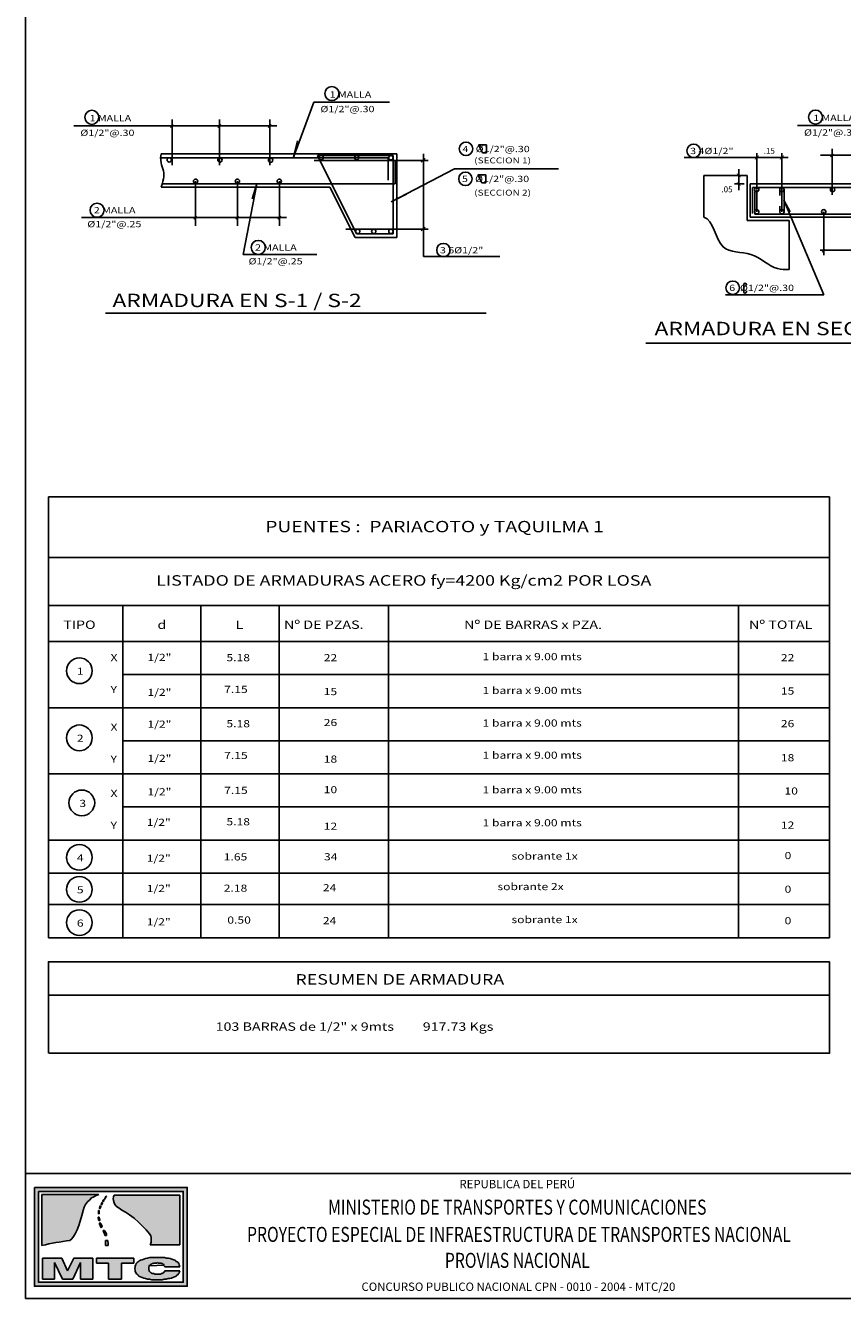
# Model space of a CAD drawing. Units: millimetres. Extents: x 185238 to 185561, y 8943230 to 8943301.
# Drawn here: x 185469 to 185488, y 8943230 to 8943260 of the extents above; entities that cross this region are included whole.
import ezdxf
from ezdxf.enums import TextEntityAlignment as Align

# ---------------------------------------------------------------- set-up
doc = ezdxf.new("R2010")
doc.units = ezdxf.units.MM
doc.layers.add('JAVIER', color=1, linetype='Continuous')
doc.layers.add('señal', color=7, linetype='Continuous')
doc.styles.add('ARIAL', font='ARIAL.TTF')
doc.styles.add('NOMBRE', font='bold.shx', dxfattribs={"width": 1.25, "oblique": 15})
doc.styles.add('Times', font='TIMES.TTF')
doc.dimstyles.new('COTCOR', dxfattribs={"dimtxt": 0.14, "dimasz": 0.09, "dimexe": 0.1, "dimexo": 0.02, "dimgap": 0.09, "dimtad": 2, "dimtih": 1, "dimtoh": 1, "dimzin": 4, "dimdsep": 46, "dimtxsty": 'NOMBRE', "dimblk1": 'ARCHTICK', "dimblk2": 'ARCHTICK', "dimsah": 1, "dimcen": 0.09, "dimdle": 0.15, "dimclrd": 5, "dimclre": 5, "dimclrt": 3, "dimadec": 0, "dimazin": 0, "dimtfac": 1, "dimtmove": 2, "dimatfit": 3, "dimldrblk": 'ARCHTICK', "dimfxl": 0, "dimtolj": 1, "dimtzin": 4, "dimarcsym": 0})

# ---------------------------------------------------------------- blocks, each defined once
blk = doc.blocks.new('_ARCHTICK')
at = {"color": 0, "linetype": 'ByBlock', "const_width": 0.15}
blk.add_lwpolyline([(-0.5, -0.5), (0.5, 0.5)], dxfattribs=at)
blk = doc.blocks.new('*D39')
at = {"color": 5, "linetype": 'Continuous', "lineweight": -2}
for p, q in [((185487.033, 8943257.256), (185486.133, 8943257.256)), ((185486.283, 8943256.511), (185486.283, 8943257.356)), ((185486.883, 8943256.511), (185486.883, 8943257.356))]:
    blk.add_line(p, q, dxfattribs=at)
at = {"layer": 'Defpoints', "color": 0, "linetype": 'Continuous'}
for p in [(185486.283, 8943257.256), (185486.283, 8943256.491), (185486.883, 8943256.491)]:
    blk.add_point(p, dxfattribs=at)
at = {"color": 5, "linetype": 'Continuous', "lineweight": -2, "xscale": 0.09, "yscale": 0.09, "zscale": 0.09, "rotation": 180}
blk.add_blockref('_ARCHTICK', (185486.283, 8943257.256), dxfattribs=at)
at = {"color": 5, "linetype": 'Continuous', "lineweight": -2, "xscale": 0.09, "yscale": 0.09, "zscale": 0.09}
blk.add_blockref('_ARCHTICK', (185486.883, 8943257.256), dxfattribs=at)
at = {"linetype": 'Continuous', "insert": (185486.583, 8943257.416), "char_height": 0.14, "attachment_point": 5, "style": 'NOMBRE'}
blk.add_mtext('\\A1;.15', dxfattribs=at)
blk = doc.blocks.new('*D92')
at = {"color": 5, "linetype": 'Continuous', "lineweight": -2}
for p, q in [((185485.981, 8943256.827), (185485.752, 8943256.827)), ((185485.852, 8943256.977), (185485.852, 8943256.477)), ((185485.979, 8943256.627), (185485.752, 8943256.627))]:
    blk.add_line(p, q, dxfattribs=at)
at = {"layer": 'Defpoints', "color": 0, "linetype": 'Continuous'}
for p in [(185486.001, 8943256.827), (185485.852, 8943256.627), (185485.999, 8943256.627)]:
    blk.add_point(p, dxfattribs=at)
at = {"color": 5, "linetype": 'Continuous', "lineweight": -2, "xscale": 0.09, "yscale": 0.09, "zscale": 0.09}
for p, rotation in [((185485.852, 8943256.827), 90), ((185485.852, 8943256.627), 270)]:
    blk.add_blockref('_ARCHTICK', p, dxfattribs=dict(at, rotation=rotation))
at = {"linetype": 'Continuous', "insert": (185485.571, 8943256.495), "char_height": 0.14, "attachment_point": 5, "style": 'NOMBRE'}
blk.add_mtext('\\A1;.05', dxfattribs=at)

msp = doc.modelspace()

# ---------------------------------------------------------------- hatches: boundary and pattern name
h = msp.add_hatch(color=256)
h.paths.add_polyline_path([(185469.117, 8943232.554), (185472.577, 8943232.554), (185472.577, 8943230.383), (185469.117, 8943230.383)], flags=16)
h.paths.add_polyline_path([(185469.02, 8943232.65), (185472.674, 8943232.65), (185472.674, 8943230.287), (185469.02, 8943230.287)])
h.paths.add_polyline_path([(185469.678, 8943230.96), (185469.808, 8943230.656), (185469.961, 8943230.96), (185470.414, 8943230.96), (185470.414, 8943230.458), (185470.123, 8943230.458), (185470.123, 8943230.854), (185469.937, 8943230.458), (185469.694, 8943230.458), (185469.5, 8943230.854), (185469.5, 8943230.458), (185469.217, 8943230.458), (185469.217, 8943230.96)], flags=0)
h.paths.add_polyline_path([(185471.555, 8943230.511), (185471.523, 8943230.524), (185471.498, 8943230.55), (185471.474, 8943230.577), (185471.45, 8943230.59), (185471.442, 8943230.616), (185471.425, 8943230.643), (185471.425, 8943230.682), (185471.417, 8943230.709), (185471.425, 8943230.748), (185471.425, 8943230.775), (185471.442, 8943230.801), (185471.45, 8943230.828), (185471.474, 8943230.854), (185471.498, 8943230.867), (185471.523, 8943230.894), (185471.555, 8943230.907), (185471.595, 8943230.92), (185471.636, 8943230.933), (185471.676, 8943230.947), (185471.725, 8943230.96), (185471.781, 8943230.973), (185471.838, 8943230.973), (185471.895, 8943230.973), (185471.959, 8943230.973), (185472.024, 8943230.973), (185472.081, 8943230.973), (185472.129, 8943230.973), (185472.178, 8943230.96), (185472.226, 8943230.96), (185472.267, 8943230.947), (185472.307, 8943230.933), (185472.348, 8943230.92), (185472.38, 8943230.907), (185472.404, 8943230.881), (185472.429, 8943230.867), (185472.453, 8943230.854), (185472.469, 8943230.828), (185472.477, 8943230.801), (185472.485, 8943230.775), (185472.493, 8943230.748), (185472.137, 8943230.748), (185472.129, 8943230.762), (185472.129, 8943230.775), (185472.121, 8943230.788), (185472.113, 8943230.801), (185472.105, 8943230.814), (185472.097, 8943230.814), (185472.081, 8943230.828), (185472.073, 8943230.828), (185472.056, 8943230.828), (185472.048, 8943230.841), (185472.032, 8943230.841), (185472.016, 8943230.841), (185472, 8943230.841), (185471.976, 8943230.841), (185471.959, 8943230.854), (185471.935, 8943230.841), (185471.911, 8943230.841), (185471.895, 8943230.841), (185471.87, 8943230.841), (185471.854, 8943230.828), (185471.838, 8943230.828), (185471.822, 8943230.814), (185471.806, 8943230.814), (185471.798, 8943230.801), (185471.781, 8943230.788), (185471.773, 8943230.788), (185471.765, 8943230.775), (185471.765, 8943230.762), (185471.757, 8943230.748), (185471.757, 8943230.722), (185471.757, 8943230.709), (185471.757, 8943230.696), (185471.757, 8943230.682), (185471.765, 8943230.669), (185471.765, 8943230.656), (185471.773, 8943230.643), (185471.781, 8943230.629), (185471.798, 8943230.616), (185471.806, 8943230.616), (185471.822, 8943230.603), (185471.838, 8943230.59), (185471.854, 8943230.59), (185471.87, 8943230.59), (185471.895, 8943230.577), (185471.911, 8943230.577), (185471.935, 8943230.577), (185471.959, 8943230.577), (185471.976, 8943230.577), (185471.992, 8943230.577), (185472.008, 8943230.577), (185472.024, 8943230.577), (185472.04, 8943230.577), (185472.048, 8943230.59), (185472.065, 8943230.59), (185472.073, 8943230.59), (185472.089, 8943230.603), (185472.097, 8943230.603), (185472.105, 8943230.616), (185472.113, 8943230.616), (185472.121, 8943230.629), (185472.129, 8943230.643), (185472.137, 8943230.656), (185472.493, 8943230.656), (185472.485, 8943230.629), (185472.477, 8943230.603), (185472.461, 8943230.59), (185472.445, 8943230.563), (185472.42, 8943230.55), (185472.396, 8943230.524), (185472.364, 8943230.511), (185472.331, 8943230.497), (185472.299, 8943230.484), (185472.259, 8943230.471), (185472.218, 8943230.471), (185472.17, 8943230.458), (185472.121, 8943230.458), (185472.073, 8943230.444), (185472.016, 8943230.444), (185471.959, 8943230.444), (185471.895, 8943230.444), (185471.83, 8943230.444), (185471.773, 8943230.458), (185471.725, 8943230.458), (185471.676, 8943230.471), (185471.636, 8943230.484), (185471.595, 8943230.497)], flags=0)
h.paths.add_polyline_path([(185470.794, 8943230.458), (185470.794, 8943230.841), (185470.503, 8943230.841), (185470.503, 8943230.96), (185471.393, 8943230.96), (185471.393, 8943230.841), (185471.102, 8943230.841), (185471.102, 8943230.458)], flags=0)
at = {"layer": 'JAVIER', "linetype": 'Continuous'}
h = msp.add_hatch(color=30, dxfattribs=at)
h.paths.add_polyline_path([(185470.719, 8943232.403), (185470.716, 8943232.408), (185470.719, 8943232.417), (185470.727, 8943232.43), (185470.735, 8943232.443), (185470.74, 8943232.436), (185470.728, 8943232.419)])
h.paths.add_polyline_path([(185470.693, 8943232.358), (185470.688, 8943232.365), (185470.691, 8943232.374), (185470.699, 8943232.387), (185470.707, 8943232.4), (185470.712, 8943232.391), (185470.703, 8943232.373)])
h.paths.add_polyline_path([(185470.663, 8943232.308), (185470.656, 8943232.32), (185470.659, 8943232.328), (185470.667, 8943232.341), (185470.676, 8943232.352), (185470.683, 8943232.342), (185470.673, 8943232.324)])
h.paths.add_polyline_path([(185470.617, 8943232.241), (185470.614, 8943232.247), (185470.625, 8943232.268), (185470.633, 8943232.281), (185470.641, 8943232.294), (185470.651, 8943232.28), (185470.641, 8943232.255), (185470.625, 8943232.231)])
h.paths.add_polyline_path([(185470.572, 8943232.152), (185470.576, 8943232.162), (185470.58, 8943232.175), (185470.584, 8943232.189), (185470.592, 8943232.202), (185470.6, 8943232.215), (185470.612, 8943232.196), (185470.608, 8943232.189), (185470.592, 8943232.149), (185470.584, 8943232.136)])
h.paths.add_polyline_path([(185470.552, 8943232.017), (185470.552, 8943232.03), (185470.552, 8943232.043), (185470.552, 8943232.056), (185470.552, 8943232.07), (185470.552, 8943232.083), (185470.552, 8943232.096), (185470.56, 8943232.096), (185470.568, 8943232.096), (185470.568, 8943232.083), (185470.568, 8943232.07), (185470.568, 8943232.056), (185470.568, 8943232.043), (185470.568, 8943232.03), (185470.568, 8943232.017), (185470.56, 8943232.017), (185470.56, 8943232.017)])
h.paths.add_polyline_path([(185470.557, 8943231.858), (185470.552, 8943231.871), (185470.544, 8943231.924), (185470.544, 8943231.938), (185470.552, 8943231.938), (185470.56, 8943231.938), (185470.568, 8943231.938), (185470.577, 8943231.899), (185470.584, 8943231.871), (185470.584, 8943231.858), (185470.576, 8943231.858), (185470.568, 8943231.858)])
h.paths.add_polyline_path([(185470.617, 8943231.686), (185470.608, 8943231.7), (185470.592, 8943231.739), (185470.576, 8943231.779), (185470.571, 8943231.793), (185470.584, 8943231.792), (185470.592, 8943231.792), (185470.6, 8943231.792), (185470.608, 8943231.792), (185470.619, 8943231.766), (185470.633, 8943231.739), (185470.641, 8943231.726), (185470.649, 8943231.713), (185470.641, 8943231.708), (185470.633, 8943231.7)])
h.paths.add_polyline_path([(185470.705, 8943231.502), (185470.703, 8943231.515), (185470.697, 8943231.528), (185470.692, 8943231.542), (185470.687, 8943231.555), (185470.681, 8943231.568), (185470.674, 8943231.582), (185470.67, 8943231.596), (185470.665, 8943231.607), (185470.66, 8943231.621), (185470.689, 8943231.62), (185470.697, 8943231.62), (185470.705, 8943231.607), (185470.714, 8943231.594), (185470.722, 8943231.581), (185470.73, 8943231.568), (185470.738, 8943231.554), (185470.744, 8943231.53), (185470.746, 8943231.515), (185470.746, 8943231.502), (185470.738, 8943231.502), (185470.73, 8943231.502), (185470.722, 8943231.502), (185470.714, 8943231.502)])
h.paths.add_polyline_path([(185470.722, 8943231.264), (185470.722, 8943231.29), (185470.722, 8943231.383), (185470.73, 8943231.383), (185470.738, 8943231.383), (185470.746, 8943231.383), (185470.754, 8943231.383), (185470.762, 8943231.383), (185470.774, 8943231.383), (185470.778, 8943231.369), (185470.786, 8943231.303), (185470.786, 8943231.29), (185470.786, 8943231.264)])
h.paths.add_polyline_path([(185472.493, 8943232.466), (185470.924, 8943232.466), (185470.908, 8943232.426), (185470.9, 8943232.374), (185470.908, 8943232.334), (185470.924, 8943232.281), (185470.94, 8943232.241), (185470.972, 8943232.202), (185471.005, 8943232.175), (185471.045, 8943232.149), (185471.11, 8943232.109), (185471.199, 8943232.056), (185471.296, 8943231.99), (185471.401, 8943231.911), (185471.506, 8943231.819), (185471.603, 8943231.726), (185471.692, 8943231.634), (185471.773, 8943231.541), (185471.789, 8943231.515), (185471.806, 8943231.488), (185471.814, 8943231.449), (185471.814, 8943231.409), (185471.814, 8943231.383), (185471.814, 8943231.343), (185471.806, 8943231.317), (185471.789, 8943231.277), (185472.493, 8943231.277)])
h.paths.add_polyline_path([(185469.201, 8943232.479), (185470.56, 8943232.479), (185470.495, 8943232.453), (185470.439, 8943232.426), (185470.382, 8943232.4), (185470.333, 8943232.347), (185470.285, 8943232.307), (185470.244, 8943232.241), (185470.212, 8943232.175), (185470.188, 8943232.096), (185470.155, 8943231.977), (185470.115, 8943231.845), (185470.083, 8943231.739), (185470.042, 8943231.634), (185469.994, 8943231.541), (185469.953, 8943231.475), (185469.913, 8943231.422), (185469.864, 8943231.383), (185469.783, 8943231.369), (185469.702, 8943231.356), (185469.613, 8943231.343), (185469.533, 8943231.33), (185469.452, 8943231.317), (185469.363, 8943231.303), (185469.282, 8943231.277), (185469.201, 8943231.264)])

# ---------------------------------------------------------------- linework, layer by layer
at = {"color": 5, "linetype": 'Continuous'}
for p, q in [((185475.2, 8943257.242), (185475.7, 8943258.58)), ((185475.7, 8943258.58), (185477.503, 8943258.58)), ((185472.311, 8943257.071), (185472.311, 8943258.167)), ((185473.443, 8943257.071), (185473.443, 8943258.167)), ((185474.644, 8943257.071), (185474.644, 8943258.167)), ((185474.815, 8943258.013), (185469.963, 8943258.013)), ((185487.256, 8943258.019), (185489.06, 8943258.019)), ((185475.2, 8943257.242), (185475.307, 8943257.653)), ((185488.083, 8943256.365), (185488.083, 8943257.461)), ((185475.702, 8943257.188), (185478.43, 8943257.188)), ((185478.319, 8943257.343), (185478.319, 8943254.887)), ((185486.133, 8943257.256), (185484.549, 8943257.256)), ((185492.89, 8943257.308), (185487.807, 8943257.308)), ((185477.549, 8943256.2), (185479.061, 8943256.985)), ((185479.061, 8943256.985), (185481.546, 8943256.985)), ((185472.871, 8943256.688), (185472.871, 8943255.623)), ((185473.875, 8943256.688), (185473.875, 8943255.623)), ((185474.332, 8943256.624), (185474.011, 8943254.936)), ((185474.332, 8943256.627), (185474.225, 8943256.268)), ((185474.879, 8943256.688), (185474.879, 8943255.623)), ((185486.883, 8943256.511), (185486.883, 8943255.959)), ((185477.549, 8943256.2), (185477.911, 8943256.381)), ((185486.283, 8943256.491), (185486.283, 8943255.959)), ((185486.932, 8943256.236), (185487.883, 8943253.975)), ((185486.938, 8943256.223), (185487.079, 8943255.96)), ((185487.883, 8943255.959), (185487.883, 8943254.921)), ((185470.148, 8943255.825), (185475.042, 8943255.825)), ((185476.462, 8943255.545), (185478.43, 8943255.545)), ((185487.799, 8943255.039), (185490.033, 8943255.039)), ((185474.011, 8943254.936), (185475.768, 8943254.936)), ((185478.319, 8943254.887), (185480.145, 8943254.887)), ((185485.532, 8943253.975), (185487.883, 8943253.975))]:
    msp.add_line(p, q, dxfattribs=at)
at = {"color": 4, "linetype": 'Continuous'}
for p, q in [((185472.342, 8943258.039), (185472.272, 8943257.969)), ((185473.474, 8943258.044), (185473.404, 8943257.974)), ((185474.674, 8943258.044), (185474.604, 8943257.974)), ((185472.05, 8943257.344), (185477.682, 8943257.344)), ((185477.682, 8943257.344), (185477.682, 8943255.344)), ((185478.362, 8943257.231), (185478.263, 8943257.147)), ((185488.114, 8943257.338), (185488.044, 8943257.268)), ((185485.018, 8943256.827), (185485.018, 8943255.833)), ((185486.057, 8943256.827), (185485.018, 8943256.827)), ((185486.057, 8943256.827), (185486.057, 8943255.75)), ((185472.05, 8943256.544), (185476.082, 8943256.544)), ((185476.682, 8943255.344), (185476.082, 8943256.544)), ((185486.128, 8943256.627), (185490.163, 8943256.627)), ((185486.128, 8943256.627), (185486.128, 8943255.827)), ((185472.896, 8943255.851), (185472.826, 8943255.781)), ((185473.901, 8943255.851), (185473.831, 8943255.781)), ((185474.905, 8943255.851), (185474.835, 8943255.781)), ((185486.057, 8943255.75), (185487.057, 8943255.75)), ((185486.128, 8943255.827), (185490.163, 8943255.827)), ((185487.057, 8943255.75), (185487.057, 8943254.582)), ((185477.682, 8943255.344), (185476.682, 8943255.344)), ((185478.362, 8943255.588), (185478.263, 8943255.503)), ((185487.912, 8943255.068), (185487.842, 8943254.998))]:
    msp.add_line(p, q, dxfattribs=at)
at = {"linetype": 'Continuous'}
for p, q in [((185479.73, 8943257.368), (185479.632, 8943257.555)), ((185479.823, 8943257.555), (185479.632, 8943257.555)), ((185479.639, 8943257.555), (185479.672, 8943257.508)), ((185479.66, 8943257.554), (185479.686, 8943257.517)), ((185479.823, 8943257.555), (185479.823, 8943257.368)), ((185479.823, 8943257.368), (185479.73, 8943257.368)), ((185479.715, 8943256.653), (185479.618, 8943256.839)), ((185479.809, 8943256.839), (185479.618, 8943256.839)), ((185479.625, 8943256.839), (185479.658, 8943256.792)), ((185479.646, 8943256.839), (185479.672, 8943256.801)), ((185479.809, 8943256.839), (185479.809, 8943256.653)), ((185479.809, 8943256.653), (185479.715, 8943256.653)), ((185485.97, 8943254.228), (185485.97, 8943254.041))]:
    msp.add_line(p, q, dxfattribs=at)
at = {"color": 1, "linetype": 'Continuous'}
for p, q in [((185472.02, 8943257.247), (185477.474, 8943257.247)), ((185475.786, 8943257.302), (185477.591, 8943257.302)), ((185476.719, 8943255.436), (185475.786, 8943257.302)), ((185477.474, 8943257.247), (185477.474, 8943256.715)), ((185477.591, 8943257.302), (185477.591, 8943255.436)), ((185477.64, 8943256.627), (185477.64, 8943257.203)), ((185472.072, 8943256.627), (185477.64, 8943256.627)), ((185486.184, 8943255.921), (185486.184, 8943256.541)), ((185486.184, 8943256.541), (185490.19, 8943256.541)), ((185486.236, 8943256.441), (185486.236, 8943255.901)), ((185486.831, 8943256.486), (185486.831, 8943256.347)), ((185486.938, 8943256.502), (185486.938, 8943255.945)), ((185486.236, 8943255.901), (185490.152, 8943255.901)), ((185486.831, 8943256.093), (185486.831, 8943255.953)), ((185477.591, 8943255.436), (185476.719, 8943255.436))]:
    msp.add_line(p, q, dxfattribs=at)
at = {"color": 3, "linetype": 'Continuous'}
for p, q in [((185470.722, 8943253.54), (185479.817, 8943253.54)), ((185483.631, 8943252.823), (185493.309, 8943252.823))]:
    msp.add_line(p, q, dxfattribs=at)
at = {"color": 5, "linetype": 'Continuous', "ltscale": 0.1}
for p, q in [((185469.356, 8943238.614), (185469.356, 8943249.148)), ((185469.356, 8943249.148), (185488.018, 8943249.148)), ((185488.018, 8943249.148), (185488.018, 8943238.614)), ((185469.356, 8943247.701), (185488.018, 8943247.701)), ((185469.356, 8943246.556), (185488.018, 8943246.556)), ((185471.136, 8943238.614), (185471.136, 8943246.556)), ((185473.001, 8943238.614), (185473.001, 8943246.556)), ((185474.866, 8943238.614), (185474.866, 8943246.556)), ((185477.478, 8943238.614), (185477.478, 8943246.556)), ((185485.85, 8943246.556), (185485.85, 8943238.614)), ((185469.356, 8943245.693), (185488.018, 8943245.693)), ((185488.018, 8943244.902), (185471.136, 8943244.902)), ((185488.018, 8943244.111), (185469.356, 8943244.111)), ((185488.018, 8943243.32), (185471.136, 8943243.32)), ((185488.018, 8943242.53), (185469.356, 8943242.53)), ((185488.018, 8943241.739), (185471.136, 8943241.739)), ((185488.018, 8943240.948), (185469.356, 8943240.948)), ((185488.018, 8943240.157), (185469.356, 8943240.157)), ((185488.018, 8943239.405), (185469.356, 8943239.405)), ((185488.018, 8943238.614), (185469.356, 8943238.614)), ((185488.025, 8943237.244), (185469.364, 8943237.244)), ((185488.025, 8943235.855), (185469.364, 8943235.855))]:
    msp.add_line(p, q, dxfattribs=at)
at = {"color": 30}
for p, q in [((185469.201, 8943232.479), (185470.56, 8943232.479)), ((185469.201, 8943231.264), (185469.201, 8943232.479)), ((185470.56, 8943232.479), (185470.495, 8943232.453)), ((185470.212, 8943232.175), (185470.188, 8943232.096)), ((185470.244, 8943232.241), (185470.212, 8943232.175)), ((185470.285, 8943232.307), (185470.244, 8943232.241)), ((185470.333, 8943232.347), (185470.285, 8943232.307)), ((185470.382, 8943232.4), (185470.333, 8943232.347)), ((185470.439, 8943232.426), (185470.382, 8943232.4)), ((185470.495, 8943232.453), (185470.439, 8943232.426)), ((185470.576, 8943232.162), (185470.58, 8943232.175)), ((185470.58, 8943232.175), (185470.584, 8943232.189)), ((185470.584, 8943232.189), (185470.592, 8943232.202)), ((185470.592, 8943232.202), (185470.6, 8943232.215)), ((185470.592, 8943232.202), (185470.592, 8943232.202)), ((185470.608, 8943232.189), (185470.592, 8943232.149)), ((185470.6, 8943232.215), (185470.612, 8943232.196)), ((185470.612, 8943232.196), (185470.608, 8943232.189)), ((185470.614, 8943232.247), (185470.625, 8943232.268)), ((185470.617, 8943232.241), (185470.614, 8943232.247)), ((185470.625, 8943232.231), (185470.617, 8943232.241)), ((185470.625, 8943232.268), (185470.633, 8943232.281)), ((185470.625, 8943232.268), (185470.625, 8943232.268)), ((185470.641, 8943232.255), (185470.625, 8943232.231)), ((185470.625, 8943232.231), (185470.625, 8943232.231)), ((185470.633, 8943232.281), (185470.641, 8943232.294)), ((185470.633, 8943232.281), (185470.633, 8943232.281)), ((185470.641, 8943232.294), (185470.651, 8943232.28)), ((185470.651, 8943232.28), (185470.641, 8943232.255)), ((185470.641, 8943232.255), (185470.641, 8943232.255)), ((185470.656, 8943232.32), (185470.659, 8943232.328)), ((185470.663, 8943232.308), (185470.656, 8943232.32)), ((185470.659, 8943232.328), (185470.667, 8943232.341)), ((185470.659, 8943232.328), (185470.659, 8943232.328)), ((185470.673, 8943232.324), (185470.663, 8943232.308)), ((185470.663, 8943232.308), (185470.663, 8943232.308)), ((185470.663, 8943232.308), (185470.663, 8943232.308)), ((185470.667, 8943232.341), (185470.676, 8943232.352)), ((185470.667, 8943232.341), (185470.667, 8943232.341)), ((185470.683, 8943232.342), (185470.673, 8943232.324)), ((185470.673, 8943232.324), (185470.673, 8943232.324)), ((185470.676, 8943232.352), (185470.683, 8943232.342)), ((185470.688, 8943232.365), (185470.691, 8943232.374)), ((185470.693, 8943232.358), (185470.688, 8943232.365)), ((185470.691, 8943232.374), (185470.699, 8943232.387)), ((185470.691, 8943232.374), (185470.691, 8943232.374)), ((185470.703, 8943232.373), (185470.693, 8943232.358)), ((185470.693, 8943232.358), (185470.693, 8943232.358)), ((185470.693, 8943232.358), (185470.693, 8943232.358)), ((185470.699, 8943232.387), (185470.707, 8943232.4)), ((185470.699, 8943232.387), (185470.699, 8943232.387)), ((185470.712, 8943232.391), (185470.703, 8943232.373)), ((185470.703, 8943232.373), (185470.703, 8943232.373)), ((185470.707, 8943232.4), (185470.712, 8943232.391)), ((185470.716, 8943232.408), (185470.719, 8943232.417)), ((185470.719, 8943232.403), (185470.716, 8943232.408)), ((185470.719, 8943232.417), (185470.727, 8943232.43)), ((185470.728, 8943232.419), (185470.719, 8943232.403)), ((185470.719, 8943232.417), (185470.719, 8943232.417)), ((185470.719, 8943232.403), (185470.719, 8943232.403)), ((185470.719, 8943232.403), (185470.719, 8943232.403)), ((185470.727, 8943232.43), (185470.735, 8943232.443)), ((185470.727, 8943232.43), (185470.727, 8943232.43)), ((185470.74, 8943232.436), (185470.728, 8943232.419)), ((185470.728, 8943232.419), (185470.728, 8943232.419)), ((185470.735, 8943232.443), (185470.74, 8943232.436)), ((185470.908, 8943232.426), (185470.9, 8943232.374)), ((185470.9, 8943232.374), (185470.908, 8943232.334)), ((185470.924, 8943232.466), (185470.908, 8943232.426)), ((185470.908, 8943232.334), (185470.924, 8943232.281)), ((185472.493, 8943232.466), (185470.924, 8943232.466)), ((185470.924, 8943232.281), (185470.94, 8943232.241)), ((185470.94, 8943232.241), (185470.972, 8943232.202)), ((185470.972, 8943232.202), (185471.005, 8943232.175)), ((185471.005, 8943232.175), (185471.045, 8943232.149)), ((185472.493, 8943231.277), (185472.493, 8943232.466)), ((185470.155, 8943231.977), (185470.115, 8943231.845)), ((185470.188, 8943232.096), (185470.155, 8943231.977)), ((185470.544, 8943231.924), (185470.544, 8943231.938)), ((185470.544, 8943231.938), (185470.552, 8943231.938)), ((185470.552, 8943231.871), (185470.544, 8943231.924)), ((185470.544, 8943231.924), (185470.544, 8943231.924)), ((185470.544, 8943231.924), (185470.544, 8943231.924)), ((185470.544, 8943231.924), (185470.544, 8943231.924)), ((185470.552, 8943232.083), (185470.552, 8943232.096)), ((185470.552, 8943232.096), (185470.56, 8943232.096)), ((185470.552, 8943232.07), (185470.552, 8943232.083)), ((185470.552, 8943232.056), (185470.552, 8943232.07)), ((185470.552, 8943232.043), (185470.552, 8943232.056)), ((185470.552, 8943232.03), (185470.552, 8943232.043)), ((185470.552, 8943232.017), (185470.552, 8943232.03)), ((185470.552, 8943232.03), (185470.552, 8943232.03)), ((185470.56, 8943232.017), (185470.552, 8943232.017)), ((185470.552, 8943231.938), (185470.56, 8943231.938)), ((185470.557, 8943231.858), (185470.552, 8943231.871)), ((185470.56, 8943232.096), (185470.568, 8943232.096)), ((185470.568, 8943232.017), (185470.56, 8943232.017)), ((185470.56, 8943232.017), (185470.56, 8943232.017)), ((185470.56, 8943231.938), (185470.568, 8943231.938)), ((185470.568, 8943232.096), (185470.568, 8943232.083)), ((185470.568, 8943232.083), (185470.568, 8943232.07)), ((185470.568, 8943232.07), (185470.568, 8943232.07)), ((185470.568, 8943232.07), (185470.568, 8943232.056)), ((185470.568, 8943232.056), (185470.568, 8943232.043)), ((185470.568, 8943232.043), (185470.568, 8943232.03)), ((185470.568, 8943232.03), (185470.568, 8943232.017)), ((185470.568, 8943231.938), (185470.568, 8943231.938)), ((185470.568, 8943231.938), (185470.568, 8943231.938)), ((185470.568, 8943231.938), (185470.577, 8943231.899)), ((185470.572, 8943232.152), (185470.576, 8943232.162)), ((185470.584, 8943232.136), (185470.572, 8943232.152)), ((185470.577, 8943231.899), (185470.584, 8943231.871)), ((185470.592, 8943232.149), (185470.584, 8943232.136)), ((185470.584, 8943231.871), (185470.584, 8943231.871)), ((185470.584, 8943231.871), (185470.584, 8943231.858)), ((185470.592, 8943232.149), (185470.592, 8943232.149)), ((185470.592, 8943232.149), (185470.592, 8943232.149)), ((185470.592, 8943232.149), (185470.592, 8943232.149)), ((185471.045, 8943232.149), (185471.11, 8943232.109)), ((185471.11, 8943232.109), (185471.199, 8943232.056)), ((185471.199, 8943232.056), (185471.296, 8943231.99)), ((185471.296, 8943231.99), (185471.401, 8943231.911)), ((185471.401, 8943231.911), (185471.506, 8943231.819)), ((185470.042, 8943231.634), (185469.994, 8943231.541)), ((185470.083, 8943231.739), (185470.042, 8943231.634)), ((185470.115, 8943231.845), (185470.083, 8943231.739)), ((185470.557, 8943231.858), (185470.557, 8943231.858)), ((185470.568, 8943231.858), (185470.557, 8943231.858)), ((185470.576, 8943231.858), (185470.568, 8943231.858)), ((185470.568, 8943231.858), (185470.568, 8943231.858)), ((185470.576, 8943231.779), (185470.571, 8943231.793)), ((185470.571, 8943231.793), (185470.584, 8943231.792)), ((185470.584, 8943231.858), (185470.576, 8943231.858)), ((185470.592, 8943231.739), (185470.576, 8943231.779)), ((185470.584, 8943231.792), (185470.592, 8943231.792)), ((185470.592, 8943231.792), (185470.6, 8943231.792)), ((185470.608, 8943231.7), (185470.592, 8943231.739)), ((185470.592, 8943231.739), (185470.592, 8943231.739)), ((185470.592, 8943231.739), (185470.592, 8943231.739)), ((185470.6, 8943231.792), (185470.608, 8943231.792)), ((185470.608, 8943231.792), (185470.619, 8943231.766)), ((185470.617, 8943231.686), (185470.608, 8943231.7)), ((185470.608, 8943231.7), (185470.608, 8943231.7)), ((185470.608, 8943231.7), (185470.608, 8943231.7)), ((185470.633, 8943231.7), (185470.617, 8943231.686)), ((185470.619, 8943231.766), (185470.619, 8943231.766)), ((185470.619, 8943231.766), (185470.633, 8943231.739)), ((185470.633, 8943231.739), (185470.633, 8943231.739)), ((185470.633, 8943231.739), (185470.633, 8943231.739)), ((185470.633, 8943231.739), (185470.641, 8943231.726)), ((185470.641, 8943231.708), (185470.633, 8943231.7)), ((185470.633, 8943231.7), (185470.633, 8943231.7)), ((185470.633, 8943231.7), (185470.633, 8943231.7)), ((185470.641, 8943231.726), (185470.649, 8943231.713)), ((185470.649, 8943231.713), (185470.641, 8943231.708)), ((185470.665, 8943231.607), (185470.66, 8943231.621)), ((185470.66, 8943231.621), (185470.689, 8943231.62)), ((185470.67, 8943231.596), (185470.665, 8943231.607)), ((185470.674, 8943231.582), (185470.67, 8943231.596)), ((185470.681, 8943231.568), (185470.674, 8943231.582)), ((185470.687, 8943231.555), (185470.681, 8943231.568)), ((185470.689, 8943231.62), (185470.689, 8943231.62)), ((185470.689, 8943231.62), (185470.689, 8943231.62)), ((185470.689, 8943231.62), (185470.697, 8943231.62)), ((185470.697, 8943231.62), (185470.705, 8943231.607)), ((185470.705, 8943231.607), (185470.714, 8943231.594)), ((185470.714, 8943231.594), (185470.722, 8943231.581)), ((185470.722, 8943231.581), (185470.73, 8943231.568)), ((185470.73, 8943231.568), (185470.738, 8943231.554)), ((185471.506, 8943231.819), (185471.603, 8943231.726)), ((185471.603, 8943231.726), (185471.692, 8943231.634)), ((185471.692, 8943231.634), (185471.773, 8943231.541)), ((185469.282, 8943231.277), (185469.201, 8943231.264)), ((185469.363, 8943231.303), (185469.282, 8943231.277)), ((185469.452, 8943231.317), (185469.363, 8943231.303)), ((185469.533, 8943231.33), (185469.452, 8943231.317)), ((185469.613, 8943231.343), (185469.533, 8943231.33)), ((185469.702, 8943231.356), (185469.613, 8943231.343)), ((185469.783, 8943231.369), (185469.702, 8943231.356)), ((185469.864, 8943231.383), (185469.783, 8943231.369)), ((185469.913, 8943231.422), (185469.864, 8943231.383)), ((185469.953, 8943231.475), (185469.913, 8943231.422)), ((185469.994, 8943231.541), (185469.953, 8943231.475)), ((185470.692, 8943231.542), (185470.687, 8943231.555)), ((185470.697, 8943231.528), (185470.692, 8943231.542)), ((185470.703, 8943231.515), (185470.697, 8943231.528)), ((185470.705, 8943231.502), (185470.703, 8943231.515)), ((185470.714, 8943231.502), (185470.705, 8943231.502)), ((185470.722, 8943231.502), (185470.714, 8943231.502)), ((185470.73, 8943231.502), (185470.722, 8943231.502)), ((185470.722, 8943231.383), (185470.73, 8943231.383)), ((185470.722, 8943231.29), (185470.722, 8943231.383)), ((185470.722, 8943231.264), (185470.722, 8943231.29)), ((185470.722, 8943231.29), (185470.722, 8943231.29)), ((185470.722, 8943231.29), (185470.722, 8943231.29)), ((185470.722, 8943231.29), (185470.722, 8943231.29)), ((185470.722, 8943231.29), (185470.722, 8943231.29)), ((185470.722, 8943231.29), (185470.722, 8943231.29)), ((185470.722, 8943231.29), (185470.722, 8943231.29)), ((185470.786, 8943231.264), (185470.722, 8943231.264)), ((185470.738, 8943231.502), (185470.73, 8943231.502)), ((185470.73, 8943231.383), (185470.738, 8943231.383)), ((185470.738, 8943231.554), (185470.744, 8943231.53)), ((185470.746, 8943231.502), (185470.738, 8943231.502)), ((185470.738, 8943231.383), (185470.746, 8943231.383)), ((185470.744, 8943231.53), (185470.746, 8943231.515)), ((185470.746, 8943231.515), (185470.746, 8943231.502)), ((185470.746, 8943231.383), (185470.754, 8943231.383)), ((185470.754, 8943231.383), (185470.762, 8943231.383)), ((185470.762, 8943231.383), (185470.774, 8943231.383)), ((185470.774, 8943231.383), (185470.778, 8943231.369)), ((185470.778, 8943231.369), (185470.786, 8943231.303)), ((185470.786, 8943231.303), (185470.786, 8943231.303)), ((185470.786, 8943231.303), (185470.786, 8943231.303)), ((185470.786, 8943231.303), (185470.786, 8943231.303)), ((185470.786, 8943231.303), (185470.786, 8943231.303)), ((185470.786, 8943231.303), (185470.786, 8943231.29)), ((185470.786, 8943231.29), (185470.786, 8943231.264)), ((185471.773, 8943231.541), (185471.789, 8943231.515)), ((185471.789, 8943231.515), (185471.806, 8943231.488)), ((185471.806, 8943231.317), (185471.789, 8943231.277)), ((185471.789, 8943231.277), (185472.493, 8943231.277)), ((185471.806, 8943231.488), (185471.814, 8943231.449)), ((185471.814, 8943231.343), (185471.806, 8943231.317)), ((185471.814, 8943231.449), (185471.814, 8943231.409)), ((185471.814, 8943231.409), (185471.814, 8943231.383)), ((185471.814, 8943231.383), (185471.814, 8943231.343))]:
    msp.add_line(p, q, dxfattribs=at)
at = {"color": 7}
for p, q in [((185469.217, 8943230.458), (185469.217, 8943230.96)), ((185469.217, 8943230.96), (185469.678, 8943230.96)), ((185469.678, 8943230.96), (185469.808, 8943230.656)), ((185469.808, 8943230.656), (185469.961, 8943230.96)), ((185469.961, 8943230.96), (185470.414, 8943230.96)), ((185470.414, 8943230.96), (185470.414, 8943230.458)), ((185470.503, 8943230.841), (185470.503, 8943230.96)), ((185470.503, 8943230.96), (185471.393, 8943230.96)), ((185471.393, 8943230.96), (185471.393, 8943230.841)), ((185471.676, 8943230.947), (185471.725, 8943230.96)), ((185471.725, 8943230.96), (185471.781, 8943230.973)), ((185471.781, 8943230.973), (185471.838, 8943230.973)), ((185471.838, 8943230.973), (185471.895, 8943230.973)), ((185471.895, 8943230.973), (185471.959, 8943230.973)), ((185471.959, 8943230.973), (185472.024, 8943230.973)), ((185472.024, 8943230.973), (185472.081, 8943230.973)), ((185472.081, 8943230.973), (185472.129, 8943230.973)), ((185472.129, 8943230.973), (185472.178, 8943230.96)), ((185472.178, 8943230.96), (185472.226, 8943230.96)), ((185472.226, 8943230.96), (185472.267, 8943230.947)), ((185469.694, 8943230.458), (185469.5, 8943230.854)), ((185469.5, 8943230.854), (185469.5, 8943230.458)), ((185470.123, 8943230.854), (185469.937, 8943230.458)), ((185470.123, 8943230.458), (185470.123, 8943230.854)), ((185470.794, 8943230.841), (185470.503, 8943230.841)), ((185470.794, 8943230.458), (185470.794, 8943230.841)), ((185471.102, 8943230.841), (185471.102, 8943230.458)), ((185471.393, 8943230.841), (185471.102, 8943230.841)), ((185471.417, 8943230.709), (185471.425, 8943230.748)), ((185471.425, 8943230.682), (185471.417, 8943230.709)), ((185471.425, 8943230.775), (185471.442, 8943230.801)), ((185471.425, 8943230.748), (185471.425, 8943230.775)), ((185471.425, 8943230.643), (185471.425, 8943230.682)), ((185471.442, 8943230.801), (185471.45, 8943230.828)), ((185471.45, 8943230.828), (185471.474, 8943230.854)), ((185471.474, 8943230.854), (185471.498, 8943230.867)), ((185471.498, 8943230.867), (185471.523, 8943230.894)), ((185471.523, 8943230.894), (185471.555, 8943230.907)), ((185471.555, 8943230.907), (185471.595, 8943230.92)), ((185471.595, 8943230.92), (185471.636, 8943230.933)), ((185471.636, 8943230.933), (185471.676, 8943230.947)), ((185471.765, 8943230.762), (185471.757, 8943230.748)), ((185471.757, 8943230.748), (185471.757, 8943230.722)), ((185471.757, 8943230.722), (185471.757, 8943230.709)), ((185471.757, 8943230.709), (185471.757, 8943230.696)), ((185471.757, 8943230.696), (185471.757, 8943230.682)), ((185471.757, 8943230.682), (185471.765, 8943230.669)), ((185471.773, 8943230.788), (185471.765, 8943230.775)), ((185471.765, 8943230.775), (185471.765, 8943230.762)), ((185471.765, 8943230.669), (185471.765, 8943230.656)), ((185471.765, 8943230.656), (185471.773, 8943230.643)), ((185471.77, 8943230.775), (185472.121, 8943230.788)), ((185471.781, 8943230.788), (185471.773, 8943230.788)), ((185471.798, 8943230.801), (185471.781, 8943230.788)), ((185471.806, 8943230.814), (185471.798, 8943230.801)), ((185471.822, 8943230.814), (185471.806, 8943230.814)), ((185471.838, 8943230.828), (185471.822, 8943230.814)), ((185471.854, 8943230.828), (185471.838, 8943230.828)), ((185471.87, 8943230.841), (185471.854, 8943230.828)), ((185471.895, 8943230.841), (185471.87, 8943230.841)), ((185471.911, 8943230.841), (185471.895, 8943230.841)), ((185471.935, 8943230.841), (185471.911, 8943230.841)), ((185471.959, 8943230.854), (185471.935, 8943230.841)), ((185471.976, 8943230.841), (185471.959, 8943230.854)), ((185472, 8943230.841), (185471.976, 8943230.841)), ((185472.016, 8943230.841), (185472, 8943230.841)), ((185472.032, 8943230.841), (185472.016, 8943230.841)), ((185472.048, 8943230.841), (185472.032, 8943230.841)), ((185472.056, 8943230.828), (185472.048, 8943230.841)), ((185472.073, 8943230.828), (185472.056, 8943230.828)), ((185472.081, 8943230.828), (185472.073, 8943230.828)), ((185472.097, 8943230.814), (185472.081, 8943230.828)), ((185472.105, 8943230.814), (185472.097, 8943230.814)), ((185472.113, 8943230.801), (185472.105, 8943230.814)), ((185472.121, 8943230.788), (185472.113, 8943230.801)), ((185472.129, 8943230.762), (185472.129, 8943230.775)), ((185472.137, 8943230.748), (185472.129, 8943230.762)), ((185472.129, 8943230.643), (185472.137, 8943230.656)), ((185472.493, 8943230.748), (185472.137, 8943230.748)), ((185472.137, 8943230.656), (185472.493, 8943230.656)), ((185472.267, 8943230.947), (185472.307, 8943230.933)), ((185472.307, 8943230.933), (185472.348, 8943230.92)), ((185472.348, 8943230.92), (185472.38, 8943230.907)), ((185472.38, 8943230.907), (185472.404, 8943230.881)), ((185472.404, 8943230.881), (185472.429, 8943230.867)), ((185472.429, 8943230.867), (185472.453, 8943230.854)), ((185472.453, 8943230.854), (185472.469, 8943230.828)), ((185472.469, 8943230.828), (185472.477, 8943230.801)), ((185472.477, 8943230.801), (185472.485, 8943230.775)), ((185472.485, 8943230.775), (185472.493, 8943230.748)), ((185472.493, 8943230.656), (185472.485, 8943230.629)), ((185469.5, 8943230.458), (185469.217, 8943230.458)), ((185469.937, 8943230.458), (185469.694, 8943230.458)), ((185470.414, 8943230.458), (185470.123, 8943230.458)), ((185471.102, 8943230.458), (185470.794, 8943230.458)), ((185471.442, 8943230.616), (185471.425, 8943230.643)), ((185471.45, 8943230.59), (185471.442, 8943230.616)), ((185471.474, 8943230.577), (185471.45, 8943230.59)), ((185471.498, 8943230.55), (185471.474, 8943230.577)), ((185471.523, 8943230.524), (185471.498, 8943230.55)), ((185471.555, 8943230.511), (185471.523, 8943230.524)), ((185471.595, 8943230.497), (185471.555, 8943230.511)), ((185471.636, 8943230.484), (185471.595, 8943230.497)), ((185471.676, 8943230.471), (185471.636, 8943230.484)), ((185471.725, 8943230.458), (185471.676, 8943230.471)), ((185471.773, 8943230.458), (185471.725, 8943230.458)), ((185471.773, 8943230.643), (185471.781, 8943230.629)), ((185471.83, 8943230.444), (185471.773, 8943230.458)), ((185471.781, 8943230.629), (185471.798, 8943230.616)), ((185471.798, 8943230.616), (185471.806, 8943230.616)), ((185471.806, 8943230.616), (185471.822, 8943230.603)), ((185471.822, 8943230.603), (185471.838, 8943230.59)), ((185471.895, 8943230.444), (185471.83, 8943230.444)), ((185471.838, 8943230.59), (185471.854, 8943230.59)), ((185471.854, 8943230.59), (185471.87, 8943230.59)), ((185471.87, 8943230.59), (185471.895, 8943230.577)), ((185471.895, 8943230.577), (185471.911, 8943230.577)), ((185471.959, 8943230.444), (185471.895, 8943230.444)), ((185471.911, 8943230.577), (185471.935, 8943230.577)), ((185471.935, 8943230.577), (185471.959, 8943230.577)), ((185471.959, 8943230.577), (185471.976, 8943230.577)), ((185472.016, 8943230.444), (185471.959, 8943230.444)), ((185471.976, 8943230.577), (185471.992, 8943230.577)), ((185471.992, 8943230.577), (185472.008, 8943230.577)), ((185472.008, 8943230.577), (185472.024, 8943230.577)), ((185472.073, 8943230.444), (185472.016, 8943230.444)), ((185472.024, 8943230.577), (185472.04, 8943230.577)), ((185472.04, 8943230.577), (185472.048, 8943230.59)), ((185472.048, 8943230.59), (185472.065, 8943230.59)), ((185472.065, 8943230.59), (185472.073, 8943230.59)), ((185472.073, 8943230.59), (185472.089, 8943230.603)), ((185472.121, 8943230.458), (185472.073, 8943230.444)), ((185472.089, 8943230.603), (185472.097, 8943230.603)), ((185472.097, 8943230.603), (185472.105, 8943230.616)), ((185472.105, 8943230.616), (185472.113, 8943230.616)), ((185472.113, 8943230.616), (185472.121, 8943230.629)), ((185472.121, 8943230.629), (185472.129, 8943230.643)), ((185472.17, 8943230.458), (185472.121, 8943230.458)), ((185472.218, 8943230.471), (185472.17, 8943230.458)), ((185472.259, 8943230.471), (185472.218, 8943230.471)), ((185472.299, 8943230.484), (185472.259, 8943230.471)), ((185472.331, 8943230.497), (185472.299, 8943230.484)), ((185472.364, 8943230.511), (185472.331, 8943230.497)), ((185472.396, 8943230.524), (185472.364, 8943230.511)), ((185472.42, 8943230.55), (185472.396, 8943230.524)), ((185472.445, 8943230.563), (185472.42, 8943230.55)), ((185472.461, 8943230.59), (185472.445, 8943230.563)), ((185472.477, 8943230.603), (185472.461, 8943230.59)), ((185472.485, 8943230.629), (185472.477, 8943230.603))]:
    msp.add_line(p, q, dxfattribs=at)
msp.add_line((185547.55, 8943229.994), (185468.806, 8943229.994))
at = {"color": 5, "linetype": 'Continuous', "ltscale": 0.1}
msp.add_lwpolyline([(185469.356, 8943235.855), (185469.356, 8943238.039), (185488.019, 8943238.039), (185488.019, 8943235.855)], dxfattribs=at)
msp.add_lwpolyline([(185468.806, 8943229.994), (185494.462, 8943229.994), (185494.462, 8943232.984), (185468.806, 8943232.984)], close=True)
at = {"color": 7}
for points in [[(185469.02, 8943232.65), (185472.674, 8943232.65), (185472.674, 8943230.287), (185469.02, 8943230.287)], [(185469.117, 8943232.554), (185472.577, 8943232.554), (185472.577, 8943230.383), (185469.117, 8943230.383)]]:
    msp.add_lwpolyline(points, close=True, dxfattribs=at)
at = {"color": 4, "linetype": 'Continuous'}
for centre, radius in [((185476.13, 8943258.782), 0.168), ((185470.392, 8943258.216), 0.168), ((185487.686, 8943258.221), 0.168), ((185479.334, 8943257.463), 0.161), ((185484.774, 8943257.415), 0.161), ((185479.32, 8943256.747), 0.161), ((185470.517, 8943255.997), 0.168), ((185474.37, 8943255.108), 0.168), ((185478.794, 8943255.044), 0.161), ((185485.708, 8943254.144), 0.161)]:
    msp.add_circle(centre, radius, dxfattribs=at)
at = {"color": 1, "linetype": 'Continuous'}
for centre in [(185472.243, 8943257.197), (185473.453, 8943257.195), (185474.663, 8943257.192), (185475.873, 8943257.249), (185476.724, 8943257.249), (185477.539, 8943257.249), (185472.871, 8943256.688), (185473.871, 8943256.688), (185474.871, 8943256.688), (185486.283, 8943256.491), (185486.883, 8943256.491), (185486.883, 8943256.491), (185488.093, 8943256.489), (185486.283, 8943255.959), (185486.883, 8943255.959), (185487.883, 8943255.959), (185476.747, 8943255.489), (185477.13, 8943255.489), (185477.538, 8943255.489)]:
    msp.add_circle(centre, 0.052, dxfattribs=at)
at = {"linetype": 'Continuous', "ltscale": 0.1}
for centre in [(185470.094, 8943244.992), (185470.094, 8943243.39), (185470.153, 8943241.836), (185470.094, 8943240.534), (185470.094, 8943239.769), (185470.094, 8943238.975)]:
    msp.add_circle(centre, 0.307, dxfattribs=at)
at = {"linetype": 'Continuous'}
for centre, radius, start, end in [((185486.004, 8943254.219), 0.0343, 356.5397, 165.5107), ((185486.004, 8943254.054), 0.036, 200.5283, 20.8563)]:
    msp.add_arc(centre, radius, start, end, dxfattribs=at)
at = {"color": 4, "linetype": 'Continuous', "start_tangent": (-0.73602, -0.67696)}
msp.add_spline([(185472.05, 8943257.344), (185472.046, 8943257.131), (185472.103, 8943256.939), (185472.05, 8943256.544)], degree=3, dxfattribs=at)
at = {"color": 4, "linetype": 'Continuous'}
msp.add_open_spline([(185485.018, 8943255.833), (185485.257, 8943255.767), (185485.308, 8943254.917), (185486.207, 8943255.057), (185486.631, 8943254.582), (185486.961, 8943254.574), (185487.057, 8943254.582)], degree=3, knots=[0.064177, 0.064177, 0.064177, 0.064177, 0.889121, 1.574503, 2.300469, 2.584671, 2.584671, 2.584671, 2.584671], dxfattribs=at)
at = {"layer": 'señal'}
msp.add_lwpolyline([(185547.55, 8943232.984), (185547.55, 8943286.146), (185468.806, 8943286.146), (185468.806, 8943232.984)], dxfattribs=at)

# ---------------------------------------------------------------- texts
at = {"style": 'NOMBRE', "oblique": 15, "width": 1.25}
for s, height, p in [('1 MALLA ', 0.15, (185476.075, 8943258.687)), ('%%C1/2"@.30', 0.15, (185475.855, 8943258.339)), ('1 MALLA ', 0.15, (185470.338, 8943258.12)), ('1 MALLA ', 0.15, (185487.631, 8943258.126)), ('%%C1/2"@.30', 0.15, (185470.118, 8943257.772)), ('%%C1/2"@.30', 0.15, (185487.412, 8943257.778)), ('4   %%C1/2"@.30', 0.15, (185479.251, 8943257.384)), ('3 4%%C1/2"', 0.15, (185484.691, 8943257.337)), ('(SECCION 1)', 0.14, (185479.531, 8943257.116)), ('5   %%C1/2"@.30', 0.15, (185479.237, 8943256.669)), ('(SECCION 2)', 0.14, (185479.531, 8943256.346)), ('2 MALLA ', 0.15, (185470.44, 8943255.92)), ('%%C1/2"@.25', 0.15, (185470.284, 8943255.59)), ('2 MALLA ', 0.15, (185474.292, 8943255.031)), ('3 6%%C1/2"', 0.15, (185478.711, 8943254.966)), ('%%C1/2"@.25', 0.15, (185474.137, 8943254.701)), ('6  %%C1/2"@.30', 0.15, (185485.624, 8943254.066)), (' PUENTES :  PARIACOTO y TAQUILMA 1', 0.27, (185474.433, 8943248.303)), ('LISTADO DE ARMADURAS ACERO fy=4200 Kg/cm2 POR LOSA', 0.25, (185471.932, 8943247.026)), ('TIPO ', 0.2, (185469.709, 8943245.993)), ('d', 0.2, (185471.962, 8943245.993)), ('L', 0.2, (185473.827, 8943245.993)), ('Nº DE PZAS.', 0.2, (185474.985, 8943245.993)), ('Nº DE BARRAS x PZA.', 0.2, (185479.289, 8943245.993)), ('Nº TOTAL', 0.2, (185486.097, 8943245.993)), ('X', 0.17, (185470.839, 8943245.221)), ('1/2"', 0.17, (185471.721, 8943245.228)), ('5.18', 0.17, (185473.609, 8943245.221)), ('22', 0.17, (185475.934, 8943245.221)), ('1 barra x 9.00 mts', 0.17, (185479.729, 8943245.245)), ('22', 0.17, (185486.859, 8943245.221)), ('1', 0.17, (185470.035, 8943244.897)), ('Y', 0.17, (185470.839, 8943244.459)), ('1/2"', 0.17, (185471.721, 8943244.393)), ('7.15', 0.17, (185473.554, 8943244.463)), ('15', 0.17, (185475.934, 8943244.41)), ('1 barra x 9.00 mts', 0.17, (185479.729, 8943244.438)), ('15', 0.17, (185486.859, 8943244.424)), ('X', 0.17, (185470.839, 8943243.56)), ('1/2"', 0.17, (185471.721, 8943243.632)), ('5.18', 0.17, (185473.609, 8943243.643)), ('26', 0.17, (185475.934, 8943243.671)), ('1 barra x 9.00 mts', 0.17, (185479.729, 8943243.659)), ('26', 0.17, (185486.859, 8943243.645)), ('2', 0.17, (185470.035, 8943243.295)), ('Y', 0.17, (185470.839, 8943242.798)), ('1/2"', 0.17, (185471.721, 8943242.816)), ('7.15', 0.17, (185473.554, 8943242.885)), ('18', 0.17, (185475.934, 8943242.798)), ('1 barra x 9.00 mts', 0.17, (185479.729, 8943242.891)), ('18', 0.17, (185486.859, 8943242.831)), ('7.15', 0.17, (185473.554, 8943242.05)), ('10', 0.17, (185475.934, 8943242.067)), ('1 barra x 9.00 mts', 0.17, (185479.729, 8943242.063)), ('3', 0.17, (185470.094, 8943241.74)), ('X', 0.17, (185470.839, 8943241.978)), ('1/2"', 0.17, (185471.721, 8943242.017)), ('10', 0.17, (185486.944, 8943242.035)), ('Y', 0.17, (185470.839, 8943241.215)), ('1/2"', 0.17, (185471.705, 8943241.287)), ('5.18', 0.17, (185473.609, 8943241.301)), ('12', 0.17, (185475.934, 8943241.194)), ('1 barra x 9.00 mts', 0.17, (185479.729, 8943241.276)), ('12', 0.17, (185486.859, 8943241.221)), ('4', 0.17, (185470.035, 8943240.438)), ('1/2"', 0.17, (185471.705, 8943240.429)), ('1.65', 0.17, (185473.544, 8943240.461)), ('34', 0.17, (185475.94, 8943240.464)), (' sobrante 1x', 0.17, (185480.356, 8943240.48)), ('0', 0.17, (185486.947, 8943240.493)), ('5', 0.17, (185470.035, 8943239.674)), ('1/2"', 0.17, (185471.705, 8943239.708)), ('2.18', 0.17, (185473.544, 8943239.714)), ('24', 0.17, (185475.914, 8943239.725)), (' sobrante 2x', 0.17, (185480.021, 8943239.751)), ('0', 0.17, (185486.947, 8943239.688)), ('6', 0.17, (185470.035, 8943238.879)), ('1/2"', 0.17, (185471.705, 8943238.91)), ('0.50', 0.17, (185473.63, 8943238.952)), ('24', 0.17, (185475.914, 8943238.938)), (' sobrante 1x', 0.17, (185480.356, 8943238.963)), ('0', 0.17, (185486.947, 8943238.937)), ('RESUMEN DE ARMADURA ', 0.25, (185475.257, 8943237.494)), ('103 BARRAS de 1/2" x 9mts         917.73 Kgs', 0.2, (185473.35, 8943236.391))]:
    msp.add_text(s, height=height, dxfattribs=at).set_placement(p)
at = {"color": 6, "style": 'NOMBRE', "oblique": 15, "width": 1.25}
for s, p in [('ARMADURA EN S-1 / S-2', (185470.885, 8943253.681)), ('ARMADURA EN SECCION S-3', (185483.839, 8943253.01))]:
    msp.add_text(s, height=0.32, dxfattribs=at).set_placement(p)
at = {"style": 'Times'}
for s, p in [('REPUBLICA DEL PERÚ', (185480.559, 8943232.629)), ('CONCURSO PUBLICO NACIONAL CPN - 0010 - 2004 - MTC/20', (185480.587, 8943230.176))]:
    msp.add_text(s, height=0.19935, dxfattribs=at).set_placement(p, align=Align.CENTER)
at = {"linetype": 'Continuous', "style": 'ARIAL', "width": 0.77}
for s, p in [('MINISTERIO DE TRANSPORTES Y COMUNICACIONES', (185480.559, 8943231.998)), ('PROYECTO ESPECIAL DE INFRAESTRUCTURA DE TRANSPORTES NACIONAL', (185480.599, 8943231.347)), ('PROVIAS NACIONAL', (185480.559, 8943230.727))]:
    msp.add_text(s, height=0.35883, dxfattribs=at).set_placement(p, align=Align.CENTER)

# ---------------------------------------------------------------- dimensions: what is measured, and where the dimension line sits
at = {"color": 5, "linetype": 'Continuous'}
dim = msp.add_aligned_dim(p1=(185486.883, 8943256.491), p2=(185486.283, 8943256.491), distance=-0.765, dimstyle='COTCOR', override={"dimlfac": 0.25, "dimclrt": 256}, dxfattribs=at)
dim.commit()
dim.dimension.update_dxf_attribs({"geometry": '*D39', "text_midpoint": (185486.583, 8943257.416)})
dim = msp.add_linear_dim(base=(185485.852, 8943256.627), p1=(185486.001, 8943256.827), p2=(185485.999, 8943256.627), angle=90, dimstyle='COTCOR', override={"dimlfac": 0.25, "dimclrt": 256}, dxfattribs=at)
dim.commit()
dim.dimension.update_dxf_attribs({"geometry": '*D92', "text_midpoint": (185485.571, 8943256.495), "dimtype": 160})

doc.saveas('drawing.dxf')
